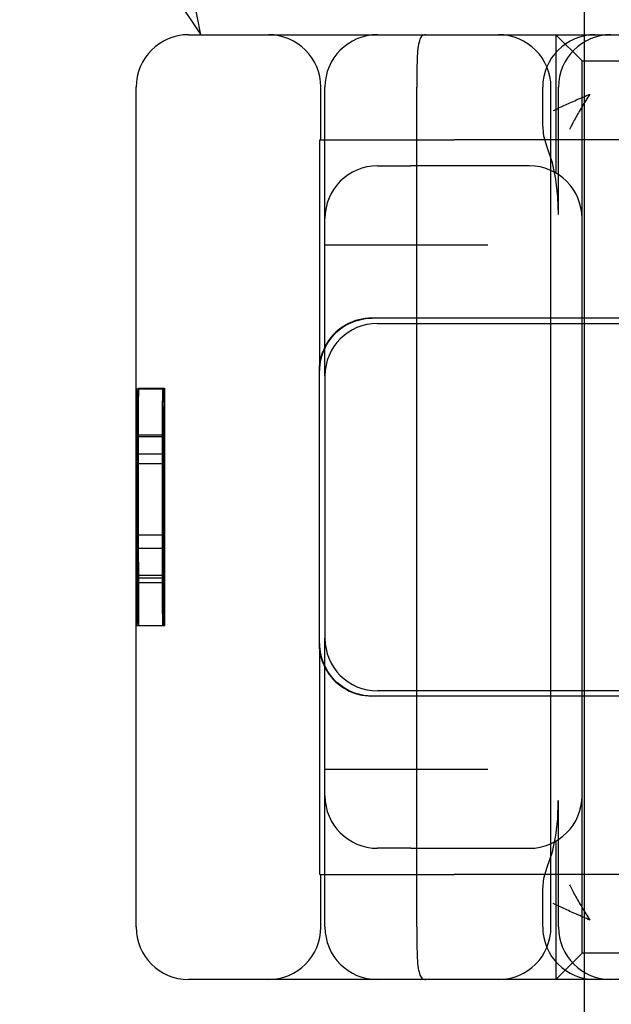
# Model space of a CAD drawing. Units: inches. Extents: x 0.98 to 7.52, y 0.79 to 10.26.
# Drawn here: x 2.17 to 2.3, y 7.6 to 7.81 of the extents above; entities that cross this region are included whole.
import ezdxf

# ---------------------------------------------------------------- set-up
doc = ezdxf.new("R2010")
doc.units = ezdxf.units.IN
doc.header["$MEASUREMENT"] = 0
doc.styles.add('SLDTEXTSTYLE0', font='TXT', dxfattribs={"width": 0.605})
doc.dimstyles.new('SLDDIMSTYLE1', dxfattribs={"dimtxt": 0.080892, "dimasz": 0.13, "dimexe": 0, "dimexo": 0.0625, "dimgap": 0.020223, "dimtad": 1, "dimlfac": 3.5, "dimrnd": 1e-09, "dimzin": 12, "dimdsep": 46, "dimtxsty": 'SLDTEXTSTYLE0', "dimsah": 1, "dimcen": 0.09, "dimadec": 0, "dimazin": 3, "dimtfac": 1, "dimtofl": 0, "dimtmove": 0, "dimatfit": 3, "dimfxl": 0, "dimfrac": 2, "dimtolj": 1, "dimtzin": 12, "dimarcsym": 0})

# ---------------------------------------------------------------- blocks, each defined once
blk = doc.blocks.new('_D_1')
at = {"color": 7, "linetype": 'Continuous', "lineweight": 0}
for p, q in [((2.20324, 9.48067), (1.63443, 9.48067)), ((1.6738, 7.43737), (1.6738, 9.48067)), ((1.53105, 8.99106), (1.53105, 9.00957)), ((1.53105, 9.00957), (1.65528, 9.00957)), ((1.65528, 9.00957), (1.65528, 8.99106)), ((1.53105, 8.57439), (1.53105, 8.55587)), ((1.65528, 8.55587), (1.65528, 8.57439)), ((1.53105, 8.55587), (1.65528, 8.55587)), ((4.95409, 7.43737), (1.63443, 7.43737))]:
    blk.add_line(p, q, dxfattribs=at)
for points in [[(1.6738, 9.48067), (1.6538, 9.35067), (1.6938, 9.35067)], [(1.6738, 7.43737), (1.6938, 7.56737), (1.6538, 7.56737)]]:
    blk.add_solid(points, dxfattribs=at)
at = {"color": 7, "linetype": 'Continuous', "lineweight": 0, "char_height": 0.083333, "attachment_point": 1, "rotation": 90, "style": 'SLDTEXTSTYLE0'}
for s, insert in [('182mm', (1.54785, 8.59754)), ('7.15in', (1.54785, 8.23951))]:
    blk.add_mtext(s, dxfattribs=dict(at, insert=insert))
blk = doc.blocks.new('_D_2')
at = {"color": 7, "linetype": 'Continuous', "lineweight": 0}
for p, q in [((2.20324, 9.48067), (1.90582, 9.48067)), ((1.94519, 9.48067), (1.94519, 7.51554)), ((1.80245, 8.99106), (1.80245, 9.00957)), ((1.80245, 9.00957), (1.92667, 9.00957)), ((1.92667, 9.00957), (1.92667, 8.99106)), ((1.80245, 8.57439), (1.80245, 8.55587)), ((1.92667, 8.55587), (1.92667, 8.57439)), ((1.80245, 8.55587), (1.92667, 8.55587)), ((2.88997, 7.51554), (1.90582, 7.51554))]:
    blk.add_line(p, q, dxfattribs=at)
for points in [[(1.94519, 9.48067), (1.92519, 9.35067), (1.96519, 9.35067)], [(1.94519, 7.51554), (1.96519, 7.64554), (1.92519, 7.64554)]]:
    blk.add_solid(points, dxfattribs=at)
at = {"color": 7, "linetype": 'Continuous', "lineweight": 0, "char_height": 0.083333, "attachment_point": 1, "rotation": 90, "style": 'SLDTEXTSTYLE0'}
for s, insert in [('175mm', (1.81925, 8.59754)), ('6.88in', (1.81925, 8.23951))]:
    blk.add_mtext(s, dxfattribs=dict(at, insert=insert))

msp = doc.modelspace()

# ---------------------------------------------------------------- linework, layer by layer
at = {"color": 7, "linetype": 'Continuous'}
for p, q in [((2.20868, 7.80801), (2.2003, 7.8502)), ((2.18472, 7.84373), (2.20868, 7.80801)), ((2.29098, 7.80801), (2.29098, 7.8305)), ((2.20606, 7.80801), (2.20868, 7.80801)), ((2.20868, 7.80801), (2.27392, 7.80801)), ((2.25628, 7.80784), (2.25611, 7.80771)), ((2.25648, 7.80793), (2.25628, 7.80784)), ((2.2567, 7.80799), (2.25648, 7.80793)), ((2.25694, 7.80801), (2.2567, 7.80799)), ((2.27392, 7.80801), (2.32847, 7.80801)), ((2.2848, 7.80801), (2.28479, 7.80798)), ((2.28479, 7.80798), (2.28479, 7.80791)), ((2.28479, 7.80791), (2.28479, 7.80779)), ((2.28479, 7.80779), (2.2848, 7.80763)), ((2.2848, 7.80801), (2.29042, 7.80238)), ((2.29098, 7.60553), (2.29098, 7.80801)), ((2.25538, 7.80601), (2.2553, 7.80557)), ((2.25547, 7.8064), (2.25538, 7.80601)), ((2.25556, 7.80675), (2.25547, 7.8064)), ((2.25568, 7.80706), (2.25556, 7.80675)), ((2.2558, 7.80732), (2.25568, 7.80706)), ((2.25595, 7.80753), (2.2558, 7.80732)), ((2.25611, 7.80771), (2.25595, 7.80753)), ((2.2848, 7.80763), (2.2848, 7.80742)), ((2.2848, 7.80742), (2.2848, 7.80716)), ((2.2848, 7.80716), (2.2848, 7.80686)), ((2.2848, 7.80686), (2.28481, 7.80652)), ((2.28481, 7.80652), (2.28481, 7.80613)), ((2.28481, 7.80613), (2.28481, 7.8057)), ((2.28481, 7.8057), (2.28482, 7.80524)), ((2.25514, 7.804), (2.2551, 7.8034)), ((2.25518, 7.80457), (2.25514, 7.804)), ((2.25524, 7.80509), (2.25518, 7.80457)), ((2.2553, 7.80557), (2.25524, 7.80509)), ((2.28482, 7.80524), (2.28482, 7.80474)), ((2.28482, 7.80474), (2.28482, 7.8042)), ((2.28482, 7.8042), (2.28482, 7.80363)), ((2.28482, 7.80363), (2.28482, 7.80303)), ((2.25504, 7.80209), (2.25502, 7.80139)), ((2.25507, 7.80276), (2.25504, 7.80209)), ((2.2551, 7.8034), (2.25507, 7.80276)), ((2.28482, 7.80303), (2.28482, 7.8024)), ((2.28482, 7.8024), (2.28483, 7.80175)), ((2.28483, 7.80175), (2.28483, 7.80108)), ((2.29042, 7.80238), (2.29042, 7.80237)), ((2.29042, 7.80238), (2.29047, 7.80238)), ((2.29042, 7.79676), (2.29042, 7.80237)), ((2.29047, 7.80238), (2.29244, 7.80238)), ((2.29244, 7.80238), (2.30665, 7.80238)), ((2.25499, 7.79991), (2.25498, 7.79914)), ((2.255, 7.80066), (2.25499, 7.79991)), ((2.25502, 7.80139), (2.255, 7.80066)), ((2.28483, 7.80108), (2.28483, 7.80039)), ((2.28483, 7.80039), (2.28483, 7.79968)), ((2.28483, 7.79968), (2.28483, 7.79896)), ((2.25498, 7.79914), (2.25497, 7.79835)), ((2.25497, 7.79835), (2.25497, 7.79756)), ((2.25497, 7.79756), (2.25497, 7.79676)), ((2.28483, 7.79896), (2.28483, 7.79823)), ((2.28483, 7.79823), (2.28484, 7.7975)), ((2.28484, 7.7975), (2.28484, 7.79676)), ((2.19482, 7.61678), (2.19482, 7.79676)), ((2.23442, 7.78551), (2.23442, 7.79676)), ((2.2353, 7.76864), (2.2353, 7.79676)), ((2.25497, 7.61678), (2.25497, 7.79676)), ((2.28199, 7.78876), (2.28199, 7.79676)), ((2.28377, 7.61678), (2.28377, 7.79676)), ((2.28484, 7.79676), (2.28484, 7.77835)), ((2.28536, 7.76963), (2.28536, 7.79676)), ((2.29042, 7.76864), (2.29042, 7.79676)), ((2.29136, 7.79496), (2.29173, 7.79512)), ((2.29173, 7.79512), (2.29209, 7.79527)), ((2.29209, 7.79527), (2.29188, 7.79494)), ((2.28685, 7.79296), (2.28717, 7.79311)), ((2.28717, 7.79311), (2.2875, 7.79326)), ((2.2875, 7.79326), (2.28783, 7.79341)), ((2.28783, 7.79341), (2.28817, 7.79356)), ((2.28817, 7.79356), (2.28851, 7.79371)), ((2.28851, 7.79371), (2.28886, 7.79387)), ((2.28886, 7.79387), (2.28921, 7.79402)), ((2.28921, 7.79402), (2.28956, 7.79418)), ((2.28956, 7.79418), (2.28992, 7.79433)), ((2.28992, 7.79433), (2.29028, 7.79449)), ((2.29028, 7.79449), (2.29064, 7.79465)), ((2.29083, 7.79325), (2.29063, 7.79292)), ((2.29064, 7.79465), (2.291, 7.7948)), ((2.29104, 7.79359), (2.29083, 7.79325)), ((2.291, 7.7948), (2.29136, 7.79496)), ((2.29125, 7.79393), (2.29104, 7.79359)), ((2.29146, 7.79426), (2.29125, 7.79393)), ((2.29167, 7.7946), (2.29146, 7.79426)), ((2.29188, 7.79494), (2.29167, 7.7946)), ((2.28426, 7.79174), (2.28452, 7.79187)), ((2.28452, 7.79187), (2.28478, 7.79199)), ((2.28478, 7.79199), (2.28506, 7.79212)), ((2.28506, 7.79212), (2.28534, 7.79226)), ((2.28534, 7.79226), (2.28562, 7.79239)), ((2.28562, 7.79239), (2.28592, 7.79253)), ((2.28592, 7.79253), (2.28622, 7.79267)), ((2.28622, 7.79267), (2.28653, 7.79282)), ((2.28653, 7.79282), (2.28685, 7.79296)), ((2.28947, 7.79095), (2.28929, 7.79063)), ((2.28965, 7.79127), (2.28947, 7.79095)), ((2.28984, 7.79159), (2.28965, 7.79127)), ((2.29004, 7.79192), (2.28984, 7.79159)), ((2.29023, 7.79225), (2.29004, 7.79192)), ((2.29043, 7.79258), (2.29023, 7.79225)), ((2.29063, 7.79292), (2.29043, 7.79258)), ((2.2883, 7.7888), (2.28815, 7.78852)), ((2.28845, 7.7891), (2.2883, 7.7888)), ((2.28861, 7.78939), (2.28845, 7.7891)), ((2.28877, 7.7897), (2.28861, 7.78939)), ((2.28894, 7.79), (2.28877, 7.7897)), ((2.28911, 7.79031), (2.28894, 7.79)), ((2.28929, 7.79063), (2.28911, 7.79031)), ((2.28199, 7.78875), (2.28199, 7.78876)), ((2.28225, 7.7863), (2.28199, 7.78875)), ((2.28787, 7.78796), (2.28774, 7.7877)), ((2.28801, 7.78824), (2.28787, 7.78796)), ((2.28815, 7.78852), (2.28801, 7.78824)), ((2.23423, 7.78551), (2.26299, 7.78551)), ((2.23423, 7.73605), (2.23423, 7.78551)), ((2.31257, 7.78551), (2.26299, 7.78551)), ((2.28297, 7.78394), (2.28225, 7.7863)), ((2.28298, 7.78392), (2.28297, 7.78394)), ((2.28409, 7.78057), (2.28298, 7.78392)), ((2.28484, 7.77702), (2.28409, 7.78057)), ((2.24655, 7.77988), (2.25371, 7.77988)), ((2.27917, 7.77988), (2.25371, 7.77988)), ((2.28526, 7.7733), (2.28484, 7.77702)), ((2.28537, 7.76945), (2.28526, 7.7733)), ((2.2353, 7.74085), (2.2353, 7.76864)), ((2.28537, 7.76945), (2.28538, 7.76963)), ((2.29042, 7.74726), (2.29042, 7.76864)), ((2.2353, 7.76301), (2.25058, 7.76301)), ((2.25058, 7.76301), (2.27026, 7.76301)), ((2.24113, 7.74641), (2.24194, 7.74671)), ((2.24187, 7.74673), (2.24119, 7.74649)), ((2.24255, 7.74692), (2.24187, 7.74673)), ((2.24194, 7.74671), (2.24278, 7.74694)), ((2.24324, 7.74707), (2.24255, 7.74692)), ((2.24278, 7.74694), (2.24364, 7.74712)), ((2.24393, 7.74718), (2.24324, 7.74707)), ((2.24364, 7.74712), (2.24453, 7.74723)), ((2.24461, 7.74724), (2.24393, 7.74718)), ((2.24453, 7.74723), (2.24543, 7.74726)), ((2.24529, 7.74726), (2.24461, 7.74724)), ((2.27031, 7.74726), (2.24529, 7.74726)), ((2.32876, 7.74726), (2.27031, 7.74726)), ((2.29042, 7.74614), (2.29042, 7.74726)), ((2.23812, 7.74467), (2.23759, 7.7442)), ((2.23787, 7.74433), (2.23841, 7.7448)), ((2.23868, 7.74511), (2.23812, 7.74467)), ((2.23841, 7.7448), (2.23901, 7.74525)), ((2.23928, 7.74551), (2.23868, 7.74511)), ((2.23901, 7.74525), (2.23967, 7.74567)), ((2.23989, 7.74588), (2.23928, 7.74551)), ((2.23967, 7.74567), (2.24038, 7.74606)), ((2.24053, 7.74621), (2.23989, 7.74588)), ((2.24038, 7.74606), (2.24113, 7.74641)), ((2.24119, 7.74649), (2.24053, 7.74621)), ((2.24655, 7.74614), (2.27848, 7.74614)), ((2.27848, 7.74614), (2.32864, 7.74614)), ((2.29042, 7.6674), (2.29042, 7.74614)), ((2.23617, 7.74258), (2.23575, 7.74195)), ((2.23607, 7.74221), (2.23647, 7.74278)), ((2.23662, 7.74316), (2.23617, 7.74258)), ((2.23647, 7.74278), (2.2369, 7.74333)), ((2.23709, 7.7437), (2.23662, 7.74316)), ((2.2369, 7.74333), (2.23737, 7.74384)), ((2.23759, 7.7442), (2.23709, 7.7437)), ((2.23737, 7.74384), (2.23787, 7.74433)), ((2.23503, 7.74058), (2.23473, 7.73986)), ((2.23486, 7.73978), (2.2351, 7.74041)), ((2.23537, 7.74128), (2.23503, 7.74058)), ((2.2351, 7.74041), (2.23539, 7.74102)), ((2.2353, 7.73489), (2.2353, 7.74085)), ((2.23575, 7.74195), (2.23537, 7.74128)), ((2.23539, 7.74102), (2.23571, 7.74163)), ((2.23571, 7.74163), (2.23607, 7.74221)), ((2.2343, 7.73834), (2.23417, 7.73756)), ((2.23449, 7.73911), (2.2343, 7.73834)), ((2.23438, 7.73788), (2.2345, 7.73851)), ((2.23473, 7.73986), (2.23449, 7.73911)), ((2.2345, 7.73851), (2.23466, 7.73915)), ((2.23466, 7.73915), (2.23486, 7.73978)), ((2.23409, 7.73679), (2.23406, 7.73602)), ((2.23406, 7.73602), (2.23406, 7.67752)), ((2.23417, 7.73756), (2.23409, 7.73679)), ((2.23423, 7.73602), (2.23424, 7.73663)), ((2.23424, 7.73663), (2.23429, 7.73725)), ((2.23429, 7.73725), (2.23438, 7.73788)), ((2.2353, 7.73489), (2.2353, 7.67865)), ((2.19492, 7.73212), (2.20054, 7.73212)), ((2.1953, 7.73226), (2.20092, 7.73226)), ((2.20054, 7.73212), (2.20073, 7.73212)), ((2.19492, 7.72193), (2.20054, 7.72193)), ((2.19504, 7.72224), (2.19507, 7.71614)), ((2.19504, 7.72224), (2.20067, 7.72224)), ((2.20054, 7.72193), (2.20073, 7.72193)), ((2.20067, 7.72224), (2.20069, 7.71614)), ((2.1953, 7.71819), (2.20092, 7.71819)), ((2.19507, 7.71614), (2.20069, 7.71614)), ((2.19527, 7.70081), (2.20089, 7.70081)), ((2.20095, 7.70081), (2.20089, 7.70081)), ((2.19507, 7.69794), (2.19504, 7.69215)), ((2.19507, 7.69794), (2.20069, 7.69794)), ((2.20069, 7.69794), (2.20067, 7.69215)), ((2.19504, 7.69215), (2.20067, 7.69215)), ((2.19492, 7.6916), (2.20054, 7.6916)), ((2.19526, 7.69063), (2.20088, 7.69063)), ((2.20054, 7.6916), (2.20073, 7.6916)), ((2.20088, 7.69063), (2.20096, 7.69063)), ((2.19492, 7.68142), (2.20054, 7.68142)), ((2.20054, 7.68142), (2.20073, 7.68142)), ((2.20073, 7.68142), (2.20085, 7.68142)), ((2.20085, 7.68142), (2.20088, 7.68142)), ((2.20088, 7.68142), (2.20096, 7.68142)), ((2.20096, 7.68142), (2.20099, 7.68142)), ((2.23406, 7.67752), (2.23409, 7.67675)), ((2.23424, 7.67691), (2.23423, 7.67752)), ((2.23423, 7.62803), (2.23423, 7.67748)), ((2.2353, 7.67268), (2.2353, 7.67865)), ((2.23409, 7.67675), (2.23417, 7.67598)), ((2.23417, 7.67598), (2.2343, 7.6752)), ((2.23429, 7.67629), (2.23424, 7.67691)), ((2.23438, 7.67566), (2.23429, 7.67629)), ((2.2343, 7.6752), (2.23449, 7.67443)), ((2.2345, 7.67502), (2.23438, 7.67566)), ((2.23466, 7.67439), (2.2345, 7.67502)), ((2.23449, 7.67443), (2.23473, 7.67368)), ((2.23486, 7.67376), (2.23466, 7.67439)), ((2.23473, 7.67368), (2.23503, 7.67295)), ((2.2351, 7.67313), (2.23486, 7.67376)), ((2.23503, 7.67295), (2.23537, 7.67225)), ((2.23539, 7.67251), (2.2351, 7.67313)), ((2.2353, 7.6449), (2.2353, 7.67268)), ((2.23537, 7.67225), (2.23575, 7.67159)), ((2.23571, 7.67191), (2.23539, 7.67251)), ((2.23607, 7.67132), (2.23571, 7.67191)), ((2.23575, 7.67159), (2.23617, 7.67096)), ((2.23647, 7.67076), (2.23607, 7.67132)), ((2.23617, 7.67096), (2.23662, 7.67038)), ((2.2369, 7.67021), (2.23647, 7.67076)), ((2.23662, 7.67038), (2.23709, 7.66984)), ((2.23737, 7.66969), (2.2369, 7.67021)), ((2.23709, 7.66984), (2.23759, 7.66934)), ((2.23787, 7.6692), (2.23737, 7.66969)), ((2.23759, 7.66934), (2.23812, 7.66887)), ((2.23841, 7.66874), (2.23787, 7.6692)), ((2.23812, 7.66887), (2.23868, 7.66843)), ((2.23901, 7.66829), (2.23841, 7.66874)), ((2.23868, 7.66843), (2.23928, 7.66802)), ((2.23967, 7.66787), (2.23901, 7.66829)), ((2.23928, 7.66802), (2.23989, 7.66766)), ((2.24038, 7.66748), (2.23967, 7.66787)), ((2.23989, 7.66766), (2.24053, 7.66733)), ((2.24113, 7.66713), (2.24038, 7.66748)), ((2.24053, 7.66733), (2.24119, 7.66705)), ((2.24194, 7.66683), (2.24113, 7.66713)), ((2.24119, 7.66705), (2.24187, 7.66681)), ((2.24187, 7.66681), (2.24255, 7.66662)), ((2.24278, 7.66659), (2.24194, 7.66683)), ((2.24255, 7.66662), (2.24324, 7.66647)), ((2.24364, 7.66642), (2.24278, 7.66659)), ((2.24324, 7.66647), (2.24393, 7.66636)), ((2.24453, 7.66631), (2.24364, 7.66642)), ((2.27848, 7.6674), (2.24655, 7.6674)), ((2.32864, 7.6674), (2.27848, 7.6674)), ((2.29042, 7.66627), (2.29042, 7.6674)), ((2.24393, 7.66636), (2.24461, 7.6663)), ((2.24543, 7.66627), (2.24453, 7.66631)), ((2.24461, 7.6663), (2.24529, 7.66627)), ((2.27031, 7.66627), (2.24529, 7.66627)), ((2.32876, 7.66627), (2.27031, 7.66627)), ((2.29042, 7.6449), (2.29042, 7.66627)), ((2.25058, 7.65053), (2.2353, 7.65053)), ((2.27026, 7.65053), (2.25058, 7.65053)), ((2.2353, 7.61678), (2.2353, 7.6449)), ((2.28521, 7.64001), (2.28534, 7.64377)), ((2.28534, 7.64377), (2.28534, 7.64389)), ((2.28536, 7.61678), (2.28536, 7.64389)), ((2.29042, 7.61678), (2.29042, 7.6449)), ((2.2848, 7.63637), (2.28521, 7.64001)), ((2.28407, 7.6329), (2.2848, 7.63637)), ((2.28484, 7.63518), (2.28484, 7.61678)), ((2.25371, 7.63365), (2.24655, 7.63365)), ((2.25371, 7.63365), (2.27917, 7.63365)), ((2.28298, 7.62961), (2.28407, 7.6329)), ((2.28225, 7.62724), (2.28298, 7.62961)), ((2.28298, 7.62961), (2.28298, 7.62961)), ((2.23423, 7.62803), (2.26299, 7.62803)), ((2.23442, 7.61678), (2.23442, 7.62803)), ((2.31257, 7.62803), (2.26299, 7.62803)), ((2.28199, 7.62479), (2.28225, 7.62724)), ((2.28199, 7.62478), (2.28199, 7.62479)), ((2.28199, 7.61678), (2.28199, 7.62478)), ((2.28774, 7.62584), (2.28787, 7.62558)), ((2.28787, 7.62558), (2.28801, 7.6253)), ((2.28801, 7.6253), (2.28815, 7.62502)), ((2.28815, 7.62502), (2.2883, 7.62474)), ((2.2883, 7.62474), (2.28845, 7.62444)), ((2.28845, 7.62444), (2.28861, 7.62415)), ((2.28861, 7.62415), (2.28877, 7.62384)), ((2.28877, 7.62384), (2.28894, 7.62354)), ((2.28894, 7.62354), (2.28911, 7.62323)), ((2.28911, 7.62323), (2.28929, 7.62291)), ((2.28929, 7.62291), (2.28947, 7.62259)), ((2.28947, 7.62259), (2.28965, 7.62227)), ((2.28965, 7.62227), (2.28984, 7.62194)), ((2.28452, 7.62167), (2.28426, 7.6218)), ((2.28478, 7.62154), (2.28452, 7.62167)), ((2.28506, 7.62141), (2.28478, 7.62154)), ((2.28534, 7.62128), (2.28506, 7.62141)), ((2.28562, 7.62114), (2.28534, 7.62128)), ((2.28592, 7.621), (2.28562, 7.62114)), ((2.28622, 7.62086), (2.28592, 7.621)), ((2.28653, 7.62072), (2.28622, 7.62086)), ((2.28685, 7.62058), (2.28653, 7.62072)), ((2.28717, 7.62043), (2.28685, 7.62058)), ((2.2875, 7.62028), (2.28717, 7.62043)), ((2.28783, 7.62013), (2.2875, 7.62028)), ((2.28817, 7.61998), (2.28783, 7.62013)), ((2.28851, 7.61983), (2.28817, 7.61998)), ((2.28984, 7.62194), (2.29003, 7.62162)), ((2.29003, 7.62162), (2.29023, 7.62129)), ((2.29023, 7.62129), (2.29043, 7.62095)), ((2.29043, 7.62095), (2.29063, 7.62062)), ((2.29063, 7.62062), (2.29083, 7.62029)), ((2.29083, 7.62029), (2.29104, 7.61995)), ((2.28886, 7.61967), (2.28851, 7.61983)), ((2.28921, 7.61952), (2.28886, 7.61967)), ((2.28956, 7.61936), (2.28921, 7.61952)), ((2.28992, 7.61921), (2.28956, 7.61936)), ((2.29028, 7.61905), (2.28992, 7.61921)), ((2.29064, 7.61889), (2.29028, 7.61905)), ((2.291, 7.61874), (2.29064, 7.61889)), ((2.29136, 7.61858), (2.291, 7.61874)), ((2.29104, 7.61995), (2.29125, 7.61961)), ((2.29125, 7.61961), (2.29146, 7.61928)), ((2.29173, 7.61842), (2.29136, 7.61858)), ((2.29146, 7.61928), (2.29167, 7.61894)), ((2.29167, 7.61894), (2.29188, 7.6186)), ((2.29209, 7.61827), (2.29173, 7.61842)), ((2.29188, 7.6186), (2.29209, 7.61827)), ((2.25497, 7.61678), (2.25497, 7.61598)), ((2.25497, 7.61598), (2.25497, 7.61518)), ((2.28484, 7.61678), (2.28483, 7.61604)), ((2.28483, 7.61604), (2.28483, 7.61531)), ((2.29042, 7.61117), (2.29042, 7.61678)), ((2.25497, 7.61518), (2.25498, 7.6144)), ((2.25498, 7.6144), (2.25499, 7.61363)), ((2.25499, 7.61363), (2.255, 7.61288)), ((2.28483, 7.61531), (2.28483, 7.61459)), ((2.28483, 7.61459), (2.28483, 7.61387)), ((2.28483, 7.61387), (2.28483, 7.61317)), ((2.255, 7.61288), (2.25502, 7.61215)), ((2.25502, 7.61215), (2.25504, 7.61144)), ((2.28483, 7.61317), (2.28483, 7.61248)), ((2.28483, 7.61248), (2.28483, 7.61181)), ((2.28483, 7.61181), (2.28483, 7.61116)), ((2.25504, 7.61144), (2.25507, 7.61077)), ((2.25507, 7.61077), (2.2551, 7.61014)), ((2.2551, 7.61014), (2.25514, 7.60953)), ((2.25514, 7.60953), (2.25518, 7.60897)), ((2.29042, 7.61116), (2.2848, 7.60553)), ((2.28483, 7.61116), (2.28482, 7.61053)), ((2.28482, 7.61053), (2.28482, 7.60993)), ((2.28482, 7.60993), (2.28482, 7.60937)), ((2.29042, 7.61117), (2.29042, 7.61116)), ((2.29047, 7.61116), (2.29042, 7.61116)), ((2.29244, 7.61116), (2.29047, 7.61116)), ((2.29852, 7.61116), (2.29244, 7.61116)), ((2.25518, 7.60897), (2.25524, 7.60845)), ((2.25524, 7.60845), (2.2553, 7.60797)), ((2.2553, 7.60797), (2.25538, 7.60753)), ((2.25538, 7.60753), (2.25547, 7.60714)), ((2.28482, 7.60832), (2.28481, 7.60786)), ((2.28481, 7.60786), (2.28481, 7.60743)), ((2.28481, 7.60743), (2.28481, 7.60704)), ((2.28482, 7.60937), (2.28482, 7.60883)), ((2.28482, 7.60883), (2.28482, 7.60832)), ((2.20868, 7.60553), (2.20606, 7.60553)), ((2.27392, 7.60553), (2.20868, 7.60553)), ((2.25547, 7.60714), (2.25556, 7.60679)), ((2.25556, 7.60679), (2.25568, 7.60648)), ((2.25568, 7.60648), (2.2558, 7.60622)), ((2.2558, 7.60622), (2.25595, 7.606)), ((2.25595, 7.606), (2.25611, 7.60583)), ((2.25611, 7.60583), (2.25628, 7.6057)), ((2.25628, 7.6057), (2.25648, 7.6056)), ((2.25648, 7.6056), (2.2567, 7.60555)), ((2.2567, 7.60555), (2.25694, 7.60553)), ((2.32847, 7.60553), (2.27392, 7.60553)), ((2.2848, 7.60592), (2.28479, 7.60575)), ((2.28479, 7.60575), (2.28479, 7.60563)), ((2.28479, 7.60563), (2.28479, 7.60556)), ((2.28479, 7.60556), (2.2848, 7.60553)), ((2.28481, 7.60704), (2.2848, 7.6067)), ((2.2848, 7.6067), (2.2848, 7.60639)), ((2.2848, 7.60639), (2.2848, 7.60613)), ((2.2848, 7.60613), (2.2848, 7.60592)), ((2.29098, 6.96436), (2.29098, 7.60553))]:
    msp.add_line(p, q, dxfattribs=at)
for centre, start, end in [((2.20606, 7.79676), 90, 180), ((2.22317, 7.79676), 0, 90), ((2.24655, 7.79676), 90, 180), ((2.27252, 7.79676), 360, 90), ((2.29324, 7.79676), 90, 180), ((2.29661, 7.79676), 90, 180), ((2.24655, 7.76864), 90, 180), ((2.27917, 7.76864), 0, 90), ((2.24655, 7.73489), 90, 180), ((2.24655, 7.67865), 180, 270), ((2.24655, 7.6449), 180, 270), ((2.27917, 7.6449), 270, 0), ((2.20606, 7.61678), 180, 270), ((2.22317, 7.61678), 270, 360), ((2.24655, 7.61678), 180, 270), ((2.27252, 7.61678), 270, 360), ((2.29324, 7.61678), 180, 270), ((2.29661, 7.61678), 180, 270)]:
    msp.add_arc(centre, 0.01125, start, end, dxfattribs=at)
for centre, major_axis in [((2.19492, 7.70677), (0, 0.02535)), ((2.20054, 7.70677), (0, 0.02535)), ((2.19492, 7.70677), (0, 0.01517)), ((2.20054, 7.70677), (0, 0.01517))]:
    msp.add_ellipse(centre, major_axis=major_axis, ratio=0.002838, dxfattribs=at)
for centre, major_axis, start_param, end_param in [((2.19541, 7.68191), (0, -0.06494), 3.825169, 4.719893), ((2.19518, 7.68191), (0, 0.06494), 4.704885, 5.599609), ((2.20104, 7.68191), (0, -0.06494), 3.825169, 4.719893), ((2.20081, 7.68191), (0, 0.06494), 4.704885, 5.599609), ((2.1951, 7.70677), (0, 0.01517), 2.191925, 7.188273), ((2.20073, 7.70677), (0, 0.01517), 2.191925, 7.188273)]:
    msp.add_ellipse(centre, major_axis=major_axis, ratio=0.002838, start_param=start_param, end_param=end_param, dxfattribs=at)

# ---------------------------------------------------------------- dimensions: what is measured, and where the dimension line sits
at = {"color": 7, "linetype": 'Continuous', "lineweight": 0}
for base, p1, p2, picture, middle in [((1.6738, 9.48067), (4.99346, 7.43737), (2.24261, 9.48067), '_D_1', (1.6738, 8.63149)), ((1.94519, 7.51554), (2.24261, 9.48067), (2.92934, 7.51554), '_D_2', (1.94519, 8.63149))]:
    dim = msp.add_linear_dim(base=base, p1=p1, p2=p2, angle=90, dimstyle='SLDDIMSTYLE1', dxfattribs=at)
    dim.commit()
    dim.dimension.update_dxf_attribs({"geometry": picture, "text_midpoint": middle, "dimtype": 160})

doc.saveas('drawing.dxf')
